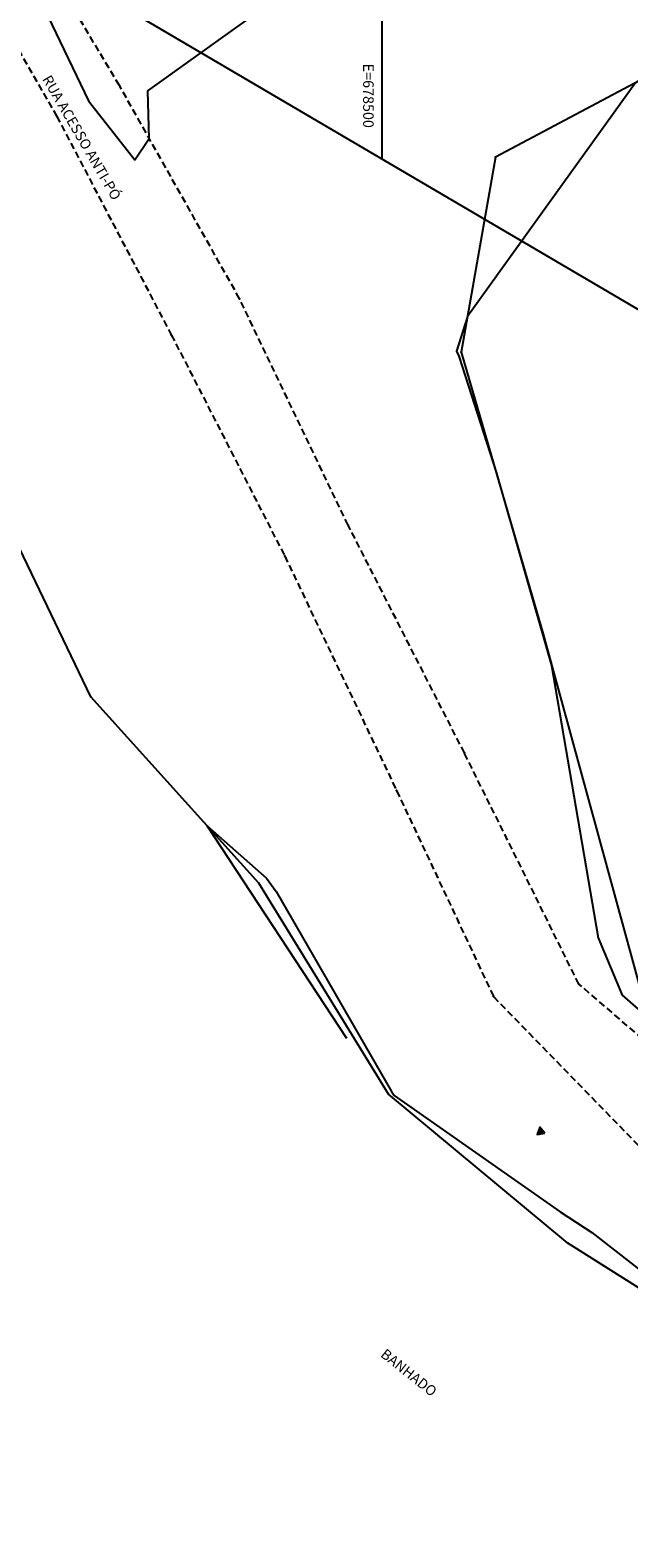
# Model space of a CAD drawing. Extents: x 676741 to 679346, y 7174685 to 7178367.
# Drawn here: x 678467 to 678523, y 7175457 to 7175600 of the extents above; entities that cross this region are included whole.
import ezdxf

# ---------------------------------------------------------------- set-up
doc = ezdxf.new("R2010")
doc.units = 0
doc.header["$LTSCALE"] = 0.1
doc.header["$MEASUREMENT"] = 0
doc.linetypes.add('418-001-S00_$0$HIDDEN', pattern=[9.525, 6.35, -3.175])
doc.layers.get('0').update_dxf_attribs({"color": 250})
for name, color, linetype in [('418-001-S00_$0$CADASTRO', 250, 'Continuous'), ('418-001-S00_$0$S-BORD', 250, '418-001-S00_$0$HIDDEN'), ('418-001-S00_$0$S-CURVAS', 251, 'Continuous'), ('418-001-S00_$0$S-ESTACAO', 250, 'Continuous'), ('418-001-S00_$0$S-NUMERO-PREDIAL', 250, 'Continuous'), ('418-001-S00_$0$S-ORLA LAGO', 170, 'Continuous'), ('418-001-S00_$0$S-PONTOCOTA', 250, 'Continuous'), ('418-044-S00_$0$malha-lin', 252, 'Continuous'), ('418-044-S00_$0$malha-txt', 251, 'Continuous'), ('418-044-S00_$0$S_', 105, 'Continuous')]:
    doc.layers.add(name, color=color, linetype=linetype)
doc.styles.add('418-001-S00_$0$Standard', font='arial.ttf')
doc.styles.add('418-044-S00_$0$STANDARD', font='arial.ttf')

# ---------------------------------------------------------------- blocks, each defined once
blk = doc.blocks.new('418-001-S00_$0$ESTACAO')
at = {"layer": '418-001-S00_$0$S-ESTACAO'}
blk.add_lwpolyline([(0.36, -0.21), (0, 0.42), (-0.36, -0.21)], close=True, dxfattribs=at)
blk.add_circle((0, 0), 0.158, dxfattribs=at)
blk = doc.blocks.new('418-001-S00_$0$PONTO')
blk.add_point((0, 0))
blk = doc.blocks.new('418-001-S00_')
at = {"layer": '418-001-S00_$0$S-BORD'}
for points in [[(678457.82, 7175611.33), (678469.07, 7175591.8), (678479.96, 7175571.05), (678490.74, 7175550.03), (678501.37, 7175527.75), (678510.58, 7175508.18), (678528.59, 7175489.68), (678553.58, 7175480.25), (678581.97, 7175482.08), (678607.05, 7175486.9), (678631.52, 7175486.83), (678655.9, 7175486.4)], [(678654.77, 7175491.86), (678630.69, 7175492.94), (678606.9, 7175493.8), (678583.36, 7175489.27), (678558.61, 7175486.43), (678537, 7175493.6), (678518.69, 7175509.38), (678507.81, 7175531.33), (678496.77, 7175552.96), (678486.45, 7175574.48), (678475.02, 7175594.74), (678462.98, 7175614.89)]]:
    blk.add_lwpolyline(points, dxfattribs=at)
at = {"layer": '418-001-S00_$0$S-CURVAS', "linetype": 'Continuous', "lineweight": -3}
for points, elevation in [([(678468.25, 7175601.27), (678472.08, 7175593.29), (678476.49, 7175587.68), (678477.87, 7175589.69), (678477.74, 7175594.22), (678501.32, 7175611.13)], 872), ([(678535.31, 7175601.77), (678524.08, 7175594.99), (678508.11, 7175572.78), (678507.06, 7175569.51), (678507.27, 7175569.02), (678510.82, 7175558.01), (678516.1, 7175539.63)], 871), ([(678516.1, 7175539.63), (678520.51, 7175513.76)], 871), ([(678496.64, 7175504.21), (678483.36, 7175524.41), (678488.99, 7175519.43), (678489.91, 7175518.17), (678500.89, 7175499.18), (678501.14, 7175498.79), (678516.92, 7175487.73), (678519.93, 7175485.78), (678536.3, 7175473), (678540.86, 7175469.32), (678553.6, 7175459.56), (678553.68, 7175458.64), (678555.62, 7175457.87), (678585.91, 7175442.52), (678587.26, 7175441.79), (678606.88, 7175447.42), (678606.92, 7175447.8), (678624.07, 7175460.08), (678626.84, 7175459.37), (678628.37, 7175457.22), (678652.69, 7175459.29)], 871), ([(678520.51, 7175513.76), (678522.79, 7175508.32), (678529.14, 7175502.77)], 871)]:
    blk.add_lwpolyline(points, dxfattribs=dict(at, elevation=elevation))
at = {"layer": '418-001-S00_$0$S-ORLA LAGO'}
for points in [[(678653.53, 7175456.96), (678626.35, 7175456.5), (678606.92, 7175447.42), (678587.16, 7175441.7), (678571.72, 7175451.81), (678553.6, 7175458.63), (678537.04, 7175472.53), (678517.65, 7175484.76), (678500.61, 7175498.92), (678488.29, 7175518.96), (678472.31, 7175536.65), (678461.76, 7175558.58)], [(678637.86, 7175551.48), (678637.86, 7175551.48), (678637.86, 7175551.48), (678637.86, 7175551.48), (678599.82, 7175574.24), (678562.84, 7175594.59), (678535.63, 7175601.13), (678510.78, 7175587.92), (678507.51, 7175569.4), (678515.29, 7175542.6), (678524.83, 7175507.79), (678543.08, 7175506.09), (678559.11, 7175494.21), (678577.77, 7175494.1), (678598.65, 7175503.23), (678620.7, 7175510.29), (678638.54, 7175514.9), (678644.52, 7175530.85), (678637.86, 7175551.48)]]:
    blk.add_lwpolyline(points, dxfattribs=at)
at = {"layer": '418-001-S00_$0$CADASTRO', "rotation": 11.58446177089897}
blk.add_blockref('418-001-S00_$0$ESTACAO', (678515.05, 7175495.36), dxfattribs=at)
at = {"layer": '418-001-S00_$0$S-PONTOCOTA'}
for p in [(678475.02, 7175594.74), (678469.07, 7175591.8), (678510.78, 7175587.92), (678486.45, 7175574.48), (678479.96, 7175571.05), (678507.51, 7175569.4), (678496.77, 7175552.96), (678490.74, 7175550.03), (678515.29, 7175542.6), (678472.31, 7175536.65), (678507.81, 7175531.33), (678501.37, 7175527.75), (678488.29, 7175518.96), (678518.69, 7175509.38), (678510.58, 7175508.18), (678500.61, 7175498.92), (678515.05, 7175495.36), (678517.65, 7175484.76)]:
    blk.add_blockref('418-001-S00_$0$PONTO', p, dxfattribs=at)
at = {"layer": '418-001-S00_$0$S-NUMERO-PREDIAL', "style": '418-001-S00_$0$Standard'}
for s, rotation, p in [('RUA ACESSO ANTI-PÓ', 300.0989, (678467.66, 7175595.35)), ('BANHADO', 321.4289, (678499.77, 7175474.05))]:
    blk.add_text(s, height=0.972, rotation=rotation, dxfattribs=at).set_placement(p)
blk = doc.blocks.new('418-044-S00_')
at = {"layer": '418-044-S00_$0$malha-lin'}
blk.add_line((678500, 7175587.74), (678500, 7175735.29), dxfattribs=at)
at = {"layer": '418-044-S00_$0$S_'}
blk.add_lwpolyline([(678283.6, 7175714.76), (678555.69, 7175555.06), (678620.1, 7175664.8), (678348.02, 7175824.5)], close=True, dxfattribs=at)
at = {"layer": '418-044-S00_$0$malha-txt', "style": '418-044-S00_$0$STANDARD'}
blk.add_text('E=678500', height=1, rotation=270, dxfattribs=at).set_placement((678498.19, 7175596.81))

msp = doc.modelspace()

# ---------------------------------------------------------------- block references
for name in ['418-044-S00_', '418-001-S00_']:
    msp.add_blockref(name, (0, 0))

doc.saveas('drawing.dxf')
